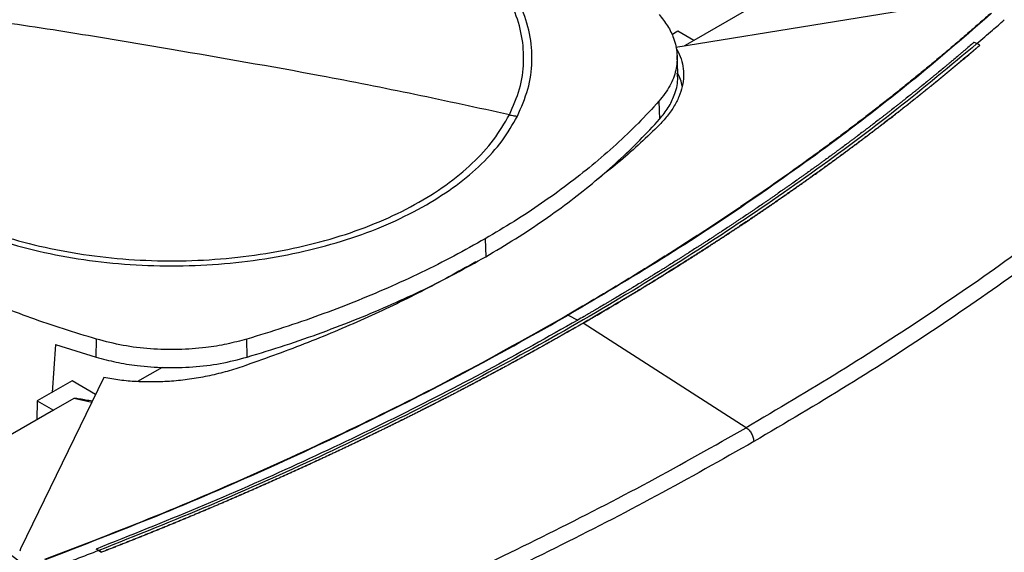
# Model space of a CAD drawing. Extents: x 0.4 to 10.6, y 0.4 to 8.1.
# Drawn here: x 2.8 to 3.3, y 6.6 to 6.9 of the extents above; entities that cross this region are included whole.
import ezdxf

# ---------------------------------------------------------------- set-up
doc = ezdxf.new("R2010")
doc.units = 0
doc.linetypes.add('SLD-SOLID', pattern=[0])
doc.layers.get('0').update_dxf_attribs({"linetype": 'CONTINUOUS'})

msp = doc.modelspace()

# ---------------------------------------------------------------- linework, layer by layer
at = {"color": 7, "linetype": 'SLD-SOLID'}
for p, q in [((3.19506, 6.95399), (3.12705, 6.91473)), ((3.28222, 6.93768), (3.11694, 6.9109)), ((3.11814, 6.91987), (3.11481, 6.91795)), ((3.12705, 6.91473), (3.11814, 6.91987)), ((3.12705, 6.91473), (3.12176, 6.91168)), ((3.2831, 6.91381), (3.28463, 6.91299)), ((3.28616, 6.91204), (3.28463, 6.91299)), ((3.28616, 6.91199), (3.28616, 6.91204)), ((3.11813, 6.89659), (3.11771, 6.9064)), ((3.10763, 6.88092), (3.108, 6.87099)), ((3.0109, 6.80434), (3.0112, 6.79435)), ((3.05717, 6.76185), (3.0624, 6.75906)), ((3.06537, 6.75736), (3.06537, 6.75731)), ((3.15617, 6.69919), (3.06537, 6.75731)), ((2.79442, 6.73845), (2.79461, 6.74848)), ((2.87844, 6.73847), (2.87824, 6.7485)), ((2.77174, 6.74556), (2.76991, 6.71884)), ((2.77174, 6.74556), (2.79442, 6.73845)), ((2.8311, 6.73275), (2.81738, 6.72483)), ((2.79871, 6.72719), (2.75231, 6.63177)), ((2.78107, 6.72528), (2.76167, 6.71409)), ((2.79412, 6.71775), (2.78107, 6.72528)), ((2.76167, 6.71409), (2.76139, 6.70364)), ((2.76167, 6.71409), (2.77058, 6.70895)), ((2.78194, 6.7155), (2.77058, 6.70895)), ((2.77058, 6.70895), (2.70256, 6.66968)), ((2.75231, 6.63177), (2.75187, 6.63039)), ((2.79589, 6.63085), (2.79436, 6.63166)), ((2.79436, 6.63166), (2.79436, 6.63165)), ((2.79589, 6.63083), (2.79436, 6.63165)), ((2.79589, 6.63085), (2.79742, 6.6299)), ((2.79742, 6.62985), (2.79589, 6.63083)), ((2.79742, 6.6299), (2.79742, 6.62985))]:
    msp.add_line(p, q, dxfattribs=at)
at = {"color": 8, "linetype": 'SLD-SOLID'}
msp.add_line((2.79193, 6.71325), (2.78194, 6.7155), dxfattribs=at)
at = {"color": 7, "linetype": 'SLD-SOLID'}
for points, knots in [([(3.0244, 6.87336), (3.0265, 6.87815), (3.0307, 6.88773), (3.0328, 6.90255), (3.03177, 6.91737), (3.02734, 6.932), (3.01966, 6.94616), (3.00883, 6.95962), (2.99505, 6.97216), (2.97856, 6.98355), (2.95963, 6.99359), (2.9386, 7.00213), (2.91581, 7.00901), (2.89166, 7.01411), (2.86657, 7.01735), (2.84096, 7.01867), (2.81527, 7.01805), (2.78994, 7.01549), (2.7654, 7.01106), (2.74208, 7.00481), (2.72036, 6.99685), (2.70064, 6.98733), (2.68322, 6.97641), (2.66849, 6.96426), (2.65639, 6.95113), (2.65095, 6.94176), (2.64823, 6.93708)], [0, 0, 0, 0, 0.041667, 0.083333, 0.125, 0.166667, 0.208333, 0.25, 0.291667, 0.333333, 0.375, 0.416667, 0.458333, 0.5, 0.541667, 0.583333, 0.625, 0.666667, 0.708333, 0.75, 0.791667, 0.833333, 0.875, 0.916667, 0.958333, 1, 1, 1, 1]), ([(3.02883, 6.87251), (3.03102, 6.87753), (3.0354, 6.88756), (3.03747, 6.90307), (3.0362, 6.91858), (3.03129, 6.93386), (3.02291, 6.94863), (3.01115, 6.96259), (2.99644, 6.97563), (2.98427, 6.98322), (2.97818, 6.98702)], [0, 0, 0, 0, 0.125001, 0.250001, 0.375, 0.5, 0.625, 0.749999, 0.874999, 1, 1, 1, 1]), ([(2.64823, 6.93708), (2.64614, 6.93229), (2.64194, 6.92271), (2.63984, 6.90789), (2.64086, 6.89307), (2.6453, 6.87844), (2.65298, 6.86428), (2.66381, 6.85081), (2.67758, 6.83828), (2.69408, 6.82689), (2.71301, 6.81684), (2.73404, 6.80831), (2.75683, 6.80143), (2.78098, 6.79633), (2.80607, 6.79309), (2.83168, 6.79177), (2.85737, 6.79239), (2.8827, 6.79494), (2.90724, 6.79938), (2.93056, 6.80563), (2.95227, 6.81358), (2.972, 6.82311), (2.98942, 6.83403), (3.00415, 6.84618), (3.01625, 6.85931), (3.02169, 6.86868), (3.0244, 6.87336)], [0, 0, 0, 0, 0.041667, 0.083333, 0.125, 0.166667, 0.208333, 0.25, 0.291667, 0.333333, 0.375, 0.416667, 0.458333, 0.5, 0.541667, 0.583333, 0.625, 0.666667, 0.708333, 0.75, 0.791667, 0.833333, 0.875, 0.916667, 0.958333, 1, 1, 1, 1]), ([(2.83632, 6.90968), (2.81875, 6.91267), (2.7836, 6.91865), (2.72088, 6.9281), (2.67578, 6.93367), (2.64823, 6.93708)], [0, 0, 0, 0, 0.28013, 0.560206, 1, 1, 1, 1]), ([(3.29223, 6.92983), (3.292, 6.92962), (3.29084, 6.92859), (3.28782, 6.92591), (3.28408, 6.92262), (3.28031, 6.91934), (3.27747, 6.91688), (3.27462, 6.91443), (3.27176, 6.91198), (3.26888, 6.90954), (3.26503, 6.90629), (3.26116, 6.90306), (3.25726, 6.89983), (3.25432, 6.89741), (3.25137, 6.895), (3.24841, 6.89259), (3.24544, 6.89019), (3.24146, 6.88699), (3.23745, 6.88381), (3.23342, 6.88063), (3.23039, 6.87826), (3.22734, 6.87589), (3.22429, 6.87352), (3.22122, 6.87116), (3.21711, 6.86802), (3.21298, 6.86488), (3.20882, 6.86176), (3.2057, 6.85943), (3.20256, 6.8571), (3.19941, 6.85477), (3.19519, 6.85168), (3.19095, 6.8486), (3.18669, 6.84553), (3.18348, 6.84323), (3.18026, 6.84093), (3.17703, 6.83865), (3.17379, 6.83636), (3.16945, 6.83333), (3.16509, 6.8303), (3.1607, 6.82729), (3.1574, 6.82503), (3.15409, 6.82278), (3.15077, 6.82054), (3.14744, 6.8183), (3.14298, 6.81532), (3.1385, 6.81235), (3.134, 6.80939), (3.13061, 6.80718), (3.12722, 6.80498), (3.12381, 6.80278), (3.12039, 6.80058), (3.11581, 6.79766), (3.11122, 6.79476), (3.1066, 6.79186), (3.10313, 6.78969), (3.09964, 6.78753), (3.09615, 6.78538), (3.09147, 6.78251), (3.08678, 6.77966), (3.08206, 6.77682), (3.07851, 6.77469), (3.07495, 6.77257), (3.07139, 6.77046), (3.06781, 6.76835), (3.06294, 6.7655), (3.05926, 6.76336), (3.05677, 6.76192)], [0, 0, 0, 0, 0.00341, 0.01705, 0.044329, 0.057969, 0.071609, 0.085249, 0.098888, 0.112528, 0.126168, 0.153447, 0.167087, 0.180727, 0.194367, 0.208007, 0.221646, 0.235286, 0.262566, 0.276205, 0.289845, 0.303485, 0.317125, 0.330764, 0.344404, 0.371684, 0.385324, 0.398963, 0.412603, 0.426243, 0.439883, 0.467162, 0.480802, 0.494442, 0.508082, 0.521721, 0.535361, 0.549001, 0.57628, 0.58992, 0.60356, 0.6172, 0.630839, 0.644479, 0.658119, 0.685399, 0.699038, 0.712678, 0.726318, 0.739958, 0.753597, 0.767237, 0.794517, 0.808157, 0.821796, 0.835436, 0.849076, 0.862716, 0.889995, 0.903635, 0.917275, 0.930914, 0.944554, 0.958194, 0.971834, 1, 1, 1, 1]), ([(3.29273, 6.92984), (3.27897, 6.91788), (3.25138, 6.89393), (3.20662, 6.85928), (3.15939, 6.82559), (3.10976, 6.79295), (3.07471, 6.77222), (3.05717, 6.76185)], [0, 0, 0, 0, 0.198875, 0.398495, 0.59868, 0.799245, 1, 1, 1, 1]), ([(3.10766, 6.9292), (3.10936, 6.92709), (3.11278, 6.92284), (3.11628, 6.91547), (3.11811, 6.9072), (3.11738, 6.89824), (3.11416, 6.88928), (3.10982, 6.88373), (3.10763, 6.88092)], [0, 0, 0, 0, 0.138918, 0.280314, 0.455837, 0.63645, 0.815514, 1, 1, 1, 1]), ([(3.28463, 6.91297), (3.28749, 6.91544), (3.2926, 6.91985), (3.29762, 6.9243), (3.29983, 6.92626)], [0, 0, 0, 0, 0.560206, 1, 1, 1, 1]), ([(3.28463, 6.91299), (3.26994, 6.90071), (3.24051, 6.87611), (3.19282, 6.84062), (3.14258, 6.80619), (3.08968, 6.77301), (3.03466, 6.74135), (2.97774, 6.71126), (2.91906, 6.68285), (2.85863, 6.65585), (2.81678, 6.63917), (2.79589, 6.63085)], [0, 0, 0, 0, 0.111477, 0.223348, 0.335501, 0.447824, 0.560201, 0.670511, 0.780653, 0.890517, 1, 1, 1, 1]), ([(3.2831, 6.91381), (3.28299, 6.91372), (3.28246, 6.91326), (3.28107, 6.91207), (3.27936, 6.9106), (3.27764, 6.90914), (3.27634, 6.90804), (3.27505, 6.90695), (3.27332, 6.90549), (3.27159, 6.90403), (3.26985, 6.90258), (3.26854, 6.90149), (3.26723, 6.9004), (3.26548, 6.89895), (3.26373, 6.8975), (3.26197, 6.89605), (3.26065, 6.89497), (3.25932, 6.89388), (3.258, 6.8928), (3.25622, 6.89136), (3.25445, 6.88992), (3.25267, 6.88848), (3.25133, 6.8874), (3.24999, 6.88633), (3.24864, 6.88525), (3.24685, 6.88382), (3.24505, 6.88239), (3.24325, 6.88096), (3.24189, 6.87989), (3.24053, 6.87882), (3.23872, 6.8774), (3.2369, 6.87597), (3.23508, 6.87455), (3.23371, 6.87349), (3.23234, 6.87243), (3.23096, 6.87136), (3.22912, 6.86995), (3.22728, 6.86854), (3.22544, 6.86713), (3.22405, 6.86607), (3.22266, 6.86501), (3.22081, 6.86361), (3.21895, 6.8622), (3.21709, 6.8608), (3.21568, 6.85975), (3.21428, 6.8587), (3.21288, 6.85765), (3.211, 6.85625), (3.20912, 6.85486), (3.20723, 6.85347), (3.20582, 6.85242), (3.2044, 6.85138), (3.2025, 6.84999), (3.2006, 6.84861), (3.1987, 6.84722), (3.19727, 6.84619), (3.19583, 6.84515), (3.1944, 6.84411), (3.19248, 6.84274), (3.19056, 6.84136), (3.18863, 6.83998), (3.18719, 6.83896), (3.18574, 6.83793), (3.1838, 6.83656), (3.18186, 6.83519), (3.17992, 6.83382), (3.17846, 6.8328), (3.177, 6.83178), (3.17504, 6.83042), (3.17309, 6.82906), (3.17112, 6.8277), (3.16965, 6.82668), (3.16817, 6.82567), (3.1667, 6.82465), (3.16472, 6.8233), (3.16274, 6.82195), (3.16076, 6.82061), (3.15927, 6.8196), (3.15778, 6.81859), (3.15579, 6.81725), (3.15379, 6.81591), (3.15179, 6.81457), (3.15029, 6.81356), (3.14878, 6.81256), (3.14727, 6.81156), (3.14526, 6.81023), (3.14324, 6.8089), (3.14122, 6.80757), (3.1397, 6.80658), (3.13818, 6.80558), (3.13615, 6.80426), (3.13412, 6.80294), (3.13208, 6.80162), (3.13055, 6.80063), (3.12901, 6.79965), (3.12697, 6.79833), (3.12491, 6.79702), (3.12286, 6.79571), (3.12131, 6.79473), (3.11977, 6.79375), (3.11822, 6.79277), (3.11615, 6.79147), (3.11408, 6.79016), (3.112, 6.78887), (3.11044, 6.78789), (3.10888, 6.78692), (3.1068, 6.78563), (3.10471, 6.78433), (3.10261, 6.78304), (3.10104, 6.78208), (3.09947, 6.78111), (3.09789, 6.78015), (3.09578, 6.77886), (3.09368, 6.77758), (3.09156, 6.7763), (3.08997, 6.77534), (3.08839, 6.77439), (3.08626, 6.77311), (3.08414, 6.77184), (3.08201, 6.77057), (3.08041, 6.76962), (3.07881, 6.76867), (3.07667, 6.7674), (3.07452, 6.76614), (3.07238, 6.76488), (3.07077, 6.76394), (3.06915, 6.76299), (3.06753, 6.76205), (3.06529, 6.76074), (3.06357, 6.75975), (3.0624, 6.75907)], [0, 0, 0, 0, 0.001651, 0.008255, 0.021464, 0.028068, 0.034672, 0.041276, 0.04788, 0.061088, 0.067693, 0.074297, 0.080901, 0.087505, 0.100713, 0.107318, 0.113922, 0.120526, 0.12713, 0.133734, 0.146943, 0.153547, 0.160151, 0.166755, 0.173359, 0.179963, 0.193172, 0.199776, 0.20638, 0.212984, 0.219588, 0.232797, 0.239401, 0.246005, 0.252609, 0.259213, 0.265817, 0.279026, 0.28563, 0.292234, 0.298838, 0.305442, 0.318651, 0.325255, 0.331859, 0.338463, 0.345067, 0.351671, 0.36488, 0.371484, 0.378088, 0.384692, 0.391296, 0.404505, 0.411109, 0.417713, 0.424317, 0.430921, 0.437525, 0.450734, 0.457338, 0.463942, 0.470546, 0.47715, 0.490359, 0.496963, 0.503567, 0.510171, 0.516775, 0.529984, 0.536588, 0.543192, 0.549796, 0.5564, 0.563004, 0.576213, 0.582817, 0.589421, 0.596025, 0.602629, 0.615838, 0.622442, 0.629046, 0.63565, 0.642254, 0.648858, 0.662067, 0.668671, 0.675275, 0.681879, 0.688483, 0.701692, 0.708296, 0.7149, 0.721504, 0.728108, 0.741317, 0.747921, 0.754525, 0.761129, 0.767733, 0.774337, 0.787546, 0.79415, 0.800754, 0.807358, 0.813962, 0.827171, 0.833775, 0.840379, 0.846983, 0.853587, 0.860192, 0.8734, 0.880004, 0.886608, 0.893212, 0.899816, 0.913025, 0.919629, 0.926233, 0.932837, 0.939441, 0.95265, 0.959254, 0.965858, 0.972462, 0.979066, 0.985671, 1, 1, 1, 1]), ([(3.28616, 6.91204), (3.28603, 6.91194), (3.28543, 6.91142), (3.28434, 6.91048), (3.28288, 6.90924), (3.28141, 6.90799), (3.27995, 6.90675), (3.27799, 6.90509), (3.27602, 6.90344), (3.27405, 6.90178), (3.27257, 6.90055), (3.27108, 6.89931), (3.26959, 6.89807), (3.2681, 6.89684), (3.2666, 6.89561), (3.26511, 6.89438), (3.26361, 6.89315), (3.2621, 6.89192), (3.26059, 6.89069), (3.25908, 6.88946), (3.25757, 6.88824), (3.25605, 6.88702), (3.25453, 6.88579), (3.25301, 6.88457), (3.25148, 6.88335), (3.24995, 6.88213), (3.24842, 6.88092), (3.24689, 6.8797), (3.24535, 6.87849), (3.24381, 6.87727), (3.24226, 6.87606), (3.24071, 6.87485), (3.23916, 6.87364), (3.23761, 6.87243), (3.23553, 6.87082), (3.23345, 6.86922), (3.23136, 6.86761), (3.22979, 6.86641), (3.22822, 6.86521), (3.22665, 6.86401), (3.22507, 6.86281), (3.22349, 6.86162), (3.2219, 6.86042), (3.22032, 6.85923), (3.21873, 6.85804), (3.21713, 6.85685), (3.21554, 6.85566), (3.21394, 6.85447), (3.21233, 6.85328), (3.21073, 6.8521), (3.20912, 6.85091), (3.20751, 6.84973), (3.2059, 6.84855), (3.20428, 6.84737), (3.20266, 6.84619), (3.20104, 6.84501), (3.19941, 6.84384), (3.19778, 6.84266), (3.19561, 6.8411), (3.19342, 6.83953), (3.19124, 6.83798), (3.18959, 6.83681), (3.18795, 6.83564), (3.1863, 6.83448), (3.18464, 6.83331), (3.18299, 6.83215), (3.18133, 6.83099), (3.17967, 6.82983), (3.17801, 6.82867), (3.17634, 6.82751), (3.17467, 6.82636), (3.173, 6.82521), (3.17132, 6.82405), (3.16964, 6.8229), (3.16796, 6.82175), (3.16628, 6.8206), (3.16459, 6.81946), (3.1629, 6.81831), (3.16121, 6.81717), (3.15951, 6.81602), (3.15781, 6.81488), (3.15554, 6.81336), (3.15327, 6.81185), (3.15099, 6.81033), (3.14928, 6.8092), (3.14756, 6.80806), (3.14584, 6.80693), (3.14412, 6.8058), (3.1424, 6.80467), (3.14067, 6.80355), (3.13894, 6.80242), (3.13721, 6.8013), (3.13547, 6.80017), (3.13374, 6.79905), (3.132, 6.79793), (3.13025, 6.79681), (3.12851, 6.7957), (3.12676, 6.79458), (3.125, 6.79347), (3.12325, 6.79235), (3.12149, 6.79124), (3.11973, 6.79013), (3.11797, 6.78902), (3.11562, 6.78755), (3.11326, 6.78608), (3.11089, 6.78461), (3.10911, 6.78351), (3.10733, 6.78241), (3.10555, 6.78131), (3.10377, 6.78021), (3.10198, 6.77912), (3.10019, 6.77802), (3.0984, 6.77693), (3.0966, 6.77584), (3.0948, 6.77475), (3.093, 6.77366), (3.0912, 6.77258), (3.08939, 6.77149), (3.08758, 6.77041), (3.08577, 6.76933), (3.08395, 6.76825), (3.08214, 6.76717), (3.08032, 6.76609), (3.07849, 6.76502), (3.07667, 6.76394), (3.07423, 6.76251), (3.07179, 6.76108), (3.06929, 6.75963), (3.06736, 6.75851), (3.06603, 6.75774), (3.06537, 6.75736)], [0, 0, 0, 0, 0.001874, 0.00937, 0.016865, 0.024361, 0.031857, 0.039353, 0.054344, 0.06184, 0.069336, 0.076832, 0.084327, 0.091823, 0.099319, 0.106815, 0.114311, 0.121806, 0.129302, 0.136798, 0.144294, 0.151789, 0.159285, 0.166781, 0.174277, 0.181772, 0.189268, 0.196764, 0.20426, 0.211756, 0.219251, 0.226747, 0.234243, 0.241739, 0.249234, 0.264226, 0.271722, 0.279218, 0.286713, 0.294209, 0.301705, 0.309201, 0.316696, 0.324192, 0.331688, 0.339184, 0.346679, 0.354175, 0.361671, 0.369167, 0.376663, 0.384158, 0.391654, 0.39915, 0.406646, 0.414141, 0.421637, 0.429133, 0.436629, 0.45162, 0.459116, 0.466612, 0.474108, 0.481603, 0.489099, 0.496595, 0.504091, 0.511586, 0.519082, 0.526578, 0.534074, 0.54157, 0.549065, 0.556561, 0.564057, 0.571553, 0.579048, 0.586544, 0.59404, 0.601536, 0.609031, 0.616527, 0.631519, 0.639015, 0.64651, 0.654006, 0.661502, 0.668998, 0.676493, 0.683989, 0.691485, 0.698981, 0.706476, 0.713972, 0.721468, 0.728964, 0.73646, 0.743955, 0.751451, 0.758947, 0.766443, 0.773938, 0.781434, 0.78893, 0.803922, 0.811417, 0.818913, 0.826409, 0.833905, 0.8414, 0.848896, 0.856392, 0.863888, 0.871383, 0.878879, 0.886375, 0.893871, 0.901367, 0.908862, 0.916358, 0.923854, 0.93135, 0.938845, 0.946341, 0.953837, 0.961333, 0.976324, 0.98382, 0.99191, 1, 1, 1, 1]), ([(3.06537, 6.75731), (3.06552, 6.7574), (3.06629, 6.75784), (3.06767, 6.75864), (3.06951, 6.75971), (3.07134, 6.76078), (3.07379, 6.7622), (3.07623, 6.76363), (3.07866, 6.76507), (3.08048, 6.76614), (3.0823, 6.76722), (3.08412, 6.7683), (3.08593, 6.76938), (3.08775, 6.77046), (3.08955, 6.77154), (3.09136, 6.77263), (3.09316, 6.77371), (3.09497, 6.7748), (3.09676, 6.77589), (3.09856, 6.77698), (3.10035, 6.77807), (3.10214, 6.77917), (3.10393, 6.78026), (3.10571, 6.78136), (3.1075, 6.78246), (3.10928, 6.78356), (3.11105, 6.78466), (3.11283, 6.78576), (3.11519, 6.78723), (3.11754, 6.78871), (3.11989, 6.79019), (3.12165, 6.7913), (3.12341, 6.79241), (3.12517, 6.79352), (3.12692, 6.79463), (3.12867, 6.79575), (3.13041, 6.79687), (3.13216, 6.79799), (3.1339, 6.79911), (3.13563, 6.80023), (3.13737, 6.80135), (3.1391, 6.80247), (3.14083, 6.8036), (3.14256, 6.80473), (3.14428, 6.80586), (3.146, 6.80699), (3.14772, 6.80812), (3.14943, 6.80925), (3.15115, 6.81039), (3.15286, 6.81152), (3.15513, 6.81304), (3.1574, 6.81456), (3.15967, 6.81608), (3.16136, 6.81722), (3.16305, 6.81837), (3.16474, 6.81951), (3.16643, 6.82066), (3.16811, 6.82181), (3.1698, 6.82296), (3.17147, 6.82411), (3.17315, 6.82526), (3.17482, 6.82642), (3.17649, 6.82757), (3.17816, 6.82873), (3.17982, 6.82989), (3.18148, 6.83105), (3.18314, 6.83221), (3.1848, 6.83337), (3.18645, 6.83453), (3.1881, 6.8357), (3.18974, 6.83687), (3.19139, 6.83803), (3.19303, 6.8392), (3.19521, 6.84076), (3.19739, 6.84233), (3.19956, 6.84389), (3.20118, 6.84507), (3.20281, 6.84625), (3.20443, 6.84743), (3.20604, 6.84861), (3.20766, 6.84979), (3.20927, 6.85097), (3.21088, 6.85216), (3.21248, 6.85334), (3.21408, 6.85453), (3.21568, 6.85572), (3.21728, 6.85691), (3.21887, 6.8581), (3.22046, 6.85929), (3.22205, 6.86048), (3.22363, 6.86168), (3.22521, 6.86287), (3.22679, 6.86407), (3.22837, 6.86527), (3.22994, 6.86647), (3.23151, 6.86767), (3.23307, 6.86888), (3.23463, 6.87008), (3.23671, 6.87169), (3.23879, 6.8733), (3.24086, 6.87491), (3.2424, 6.87612), (3.24395, 6.87733), (3.24549, 6.87855), (3.24703, 6.87976), (3.24856, 6.88098), (3.25009, 6.8822), (3.25162, 6.88341), (3.25315, 6.88463), (3.25467, 6.88586), (3.25619, 6.88708), (3.25771, 6.8883), (3.25922, 6.88953), (3.26073, 6.89075), (3.26224, 6.89198), (3.26374, 6.89321), (3.26524, 6.89444), (3.26674, 6.89567), (3.26824, 6.8969), (3.26973, 6.89814), (3.27122, 6.89937), (3.2727, 6.90061), (3.27418, 6.90185), (3.27566, 6.90309), (3.27763, 6.90474), (3.27959, 6.9064), (3.28155, 6.90805), (3.28305, 6.90933), (3.28459, 6.91065), (3.28563, 6.91154), (3.28616, 6.91199)], [0, 0, 0, 0, 0.001874, 0.00937, 0.016865, 0.024361, 0.031857, 0.046849, 0.054344, 0.06184, 0.069336, 0.076832, 0.084327, 0.091823, 0.099319, 0.106815, 0.114311, 0.121806, 0.129302, 0.136798, 0.144294, 0.151789, 0.159285, 0.166781, 0.174277, 0.181772, 0.189268, 0.196764, 0.20426, 0.219251, 0.226747, 0.234243, 0.241739, 0.249234, 0.25673, 0.264226, 0.271722, 0.279218, 0.286713, 0.294209, 0.301705, 0.309201, 0.316696, 0.324192, 0.331688, 0.339184, 0.346679, 0.354175, 0.361671, 0.369167, 0.376663, 0.391654, 0.39915, 0.406646, 0.414141, 0.421637, 0.429133, 0.436629, 0.444124, 0.45162, 0.459116, 0.466612, 0.474108, 0.481603, 0.489099, 0.496595, 0.504091, 0.511586, 0.519082, 0.526578, 0.534074, 0.54157, 0.549065, 0.556561, 0.571553, 0.579048, 0.586544, 0.59404, 0.601536, 0.609031, 0.616527, 0.624023, 0.631519, 0.639015, 0.64651, 0.654006, 0.661502, 0.668998, 0.676493, 0.683989, 0.691485, 0.698981, 0.706476, 0.713972, 0.721468, 0.728964, 0.73646, 0.743955, 0.751451, 0.766443, 0.773938, 0.781434, 0.78893, 0.796426, 0.803922, 0.811417, 0.818913, 0.826409, 0.833905, 0.8414, 0.848896, 0.856392, 0.863888, 0.871383, 0.878879, 0.886375, 0.893871, 0.901367, 0.908862, 0.916358, 0.923854, 0.93135, 0.938845, 0.946341, 0.953837, 0.968829, 0.976324, 0.98382, 0.99191, 1, 1, 1, 1]), ([(3.11694, 6.9109), (3.11788, 6.9092), (3.11978, 6.90578), (3.12118, 6.90037), (3.12155, 6.89479), (3.12076, 6.88907), (3.11887, 6.88331), (3.11587, 6.87757), (3.11188, 6.8719), (3.10842, 6.86831), (3.10668, 6.8665)], [0, 0, 0, 0, 0.1150986, 0.2328406, 0.3534901, 0.4772284, 0.6039664, 0.7335754, 0.8657081, 1, 1, 1, 1]), ([(3.0244, 6.87336), (3.00688, 6.87718), (2.97182, 6.88481), (2.90911, 6.89723), (2.86393, 6.90495), (2.83632, 6.90968)], [0, 0, 0, 0, 0.279818, 0.559825, 1, 1, 1, 1]), ([(3.108, 6.87099), (3.10971, 6.8731), (3.11315, 6.87735), (3.11658, 6.88472), (3.1184, 6.89122), (3.11794, 6.89537), (3.11781, 6.89658)], [0, 0, 0, 0, 0.262501, 0.52964, 0.862843, 1, 1, 1, 1]), ([(3.12061, 6.88932), (3.12036, 6.89053), (3.11985, 6.89302), (3.11855, 6.8954), (3.11789, 6.89662)], [0, 0, 0, 0, 0.488886, 1, 1, 1, 1]), ([(3.10763, 6.88092), (3.10387, 6.87683), (3.09636, 6.86864), (3.08387, 6.85675), (3.07071, 6.84534), (3.05687, 6.83444), (3.04239, 6.82403), (3.02714, 6.81394), (3.01631, 6.80754), (3.0109, 6.80434)], [0, 0, 0, 0, 0.145944, 0.29204, 0.438135, 0.578062, 0.717989, 0.858994, 1, 1, 1, 1]), ([(2.97818, 6.82322), (2.98388, 6.82676), (2.99529, 6.83383), (3.00926, 6.8459), (3.02091, 6.85876), (3.02619, 6.86793), (3.02883, 6.87251)], [0, 0, 0, 0, 0.250005, 0.5, 0.749995, 1, 1, 1, 1]), ([(3.0244, 6.87336), (3.02523, 6.87319), (3.02671, 6.87288), (3.02818, 6.87263), (3.02883, 6.87251)], [0, 0, 0, 0, 0.559866, 1, 1, 1, 1]), ([(3.0112, 6.79435), (3.0168, 6.79767), (3.028, 6.8043), (3.04379, 6.8148), (3.0586, 6.82552), (3.07236, 6.83647), (3.08512, 6.84763), (3.09711, 6.85912), (3.10437, 6.86704), (3.108, 6.87099)], [0, 0, 0, 0, 0.145828, 0.291807, 0.437786, 0.577799, 0.717812, 0.858906, 1, 1, 1, 1]), ([(3.10668, 6.8665), (3.09961, 6.85975), (3.08916, 6.84978), (3.07712, 6.84043), (3.07323, 6.83741)], [0, 0, 0, 0, 0.677046, 1, 1, 1, 1]), ([(3.35145, 6.82999), (3.33646, 6.81855), (3.30643, 6.79563), (3.25851, 6.76248), (3.20868, 6.73015), (3.17368, 6.70951), (3.15617, 6.69919)], [0, 0, 0, 0, 0.2490883, 0.4989573, 0.7493479, 1, 1, 1, 1]), ([(2.69445, 6.82322), (2.70088, 6.81978), (2.71373, 6.81291), (2.73575, 6.80455), (2.75931, 6.79781), (2.78425, 6.79293), (2.81006, 6.78996), (2.83632, 6.78897), (2.86258, 6.78996), (2.88839, 6.79293), (2.91332, 6.79781), (2.93689, 6.80455), (2.95891, 6.81291), (2.97176, 6.81978), (2.97818, 6.82322)], [0, 0, 0, 0, 0.083335, 0.166661, 0.25, 0.333336, 0.416661, 0.5, 0.583335, 0.666661, 0.75, 0.833336, 0.916661, 1, 1, 1, 1]), ([(3.35655, 6.82282), (3.3415, 6.81133), (3.31134, 6.78831), (3.2632, 6.755), (3.21314, 6.72253), (3.17798, 6.7018), (3.16039, 6.69143)], [0, 0, 0, 0, 0.249087, 0.498956, 0.749347, 1, 1, 1, 1]), ([(3.0109, 6.80434), (3.00516, 6.8011), (2.99367, 6.79464), (2.97548, 6.78552), (2.95691, 6.77698), (2.93795, 6.76904), (2.91865, 6.76169), (2.89879, 6.75478), (2.88509, 6.75059), (2.87824, 6.7485)], [0, 0, 0, 0, 0.145944, 0.29204, 0.438135, 0.578062, 0.717989, 0.858994, 1, 1, 1, 1]), ([(3.00565, 6.79144), (2.99569, 6.78589), (2.97581, 6.77481), (2.94381, 6.75964), (2.91059, 6.74554), (2.88725, 6.73724), (2.87562, 6.73311)], [0, 0, 0, 0, 0.251329, 0.502123, 0.751849, 1, 1, 1, 1]), ([(2.87844, 6.73847), (2.88552, 6.74064), (2.8997, 6.74497), (2.9203, 6.75218), (2.94008, 6.75978), (2.95898, 6.76778), (2.97704, 6.77615), (2.99454, 6.78497), (3.00565, 6.79122), (3.0112, 6.79435)], [0, 0, 0, 0, 0.145828, 0.291807, 0.437786, 0.577799, 0.717812, 0.858906, 1, 1, 1, 1]), ([(2.79461, 6.74848), (2.78843, 6.75036), (2.77608, 6.75412), (2.75236, 6.76218), (2.7355, 6.76894), (2.72439, 6.77341)], [0, 0, 0, 0, 0.253924, 0.507848, 1, 1, 1, 1]), ([(2.76592, 6.62599), (2.78662, 6.63394), (2.82808, 6.64986), (2.88809, 6.67569), (2.94641, 6.70294), (3.00292, 6.73158), (3.03882, 6.75181), (3.05677, 6.76192)], [0, 0, 0, 0, 0.198861, 0.398484, 0.598679, 0.799251, 1, 1, 1, 1]), ([(2.76617, 6.62586), (2.78688, 6.63381), (2.82837, 6.64974), (2.88841, 6.67558), (2.94676, 6.70284), (3.0033, 6.7315), (3.03921, 6.75173), (3.05717, 6.76185)], [0, 0, 0, 0, 0.198875, 0.398495, 0.59868, 0.799245, 1, 1, 1, 1]), ([(3.0624, 6.75907), (3.04577, 6.74969), (3.01252, 6.73092), (2.96036, 6.70421), (2.90663, 6.67867), (2.85144, 6.65434), (2.81337, 6.63921), (2.79436, 6.63166)], [0, 0, 0, 0, 0.200656, 0.401147, 0.601309, 0.800979, 1, 1, 1, 1]), ([(3.06537, 6.75731), (3.06521, 6.75722), (3.06444, 6.75678), (3.06306, 6.75598), (3.06121, 6.75492), (3.05935, 6.75386), (3.05688, 6.75244), (3.0544, 6.75103), (3.05192, 6.74963), (3.05005, 6.74857), (3.04818, 6.74752), (3.04631, 6.74647), (3.04444, 6.74542), (3.04256, 6.74437), (3.04068, 6.74333), (3.0388, 6.74228), (3.03691, 6.74124), (3.03503, 6.7402), (3.03314, 6.73916), (3.03124, 6.73812), (3.02935, 6.73709), (3.02745, 6.73605), (3.02555, 6.73502), (3.02365, 6.73399), (3.02174, 6.73296), (3.01984, 6.73193), (3.01793, 6.7309), (3.01601, 6.72987), (3.0141, 6.72885), (3.01154, 6.72749), (3.00898, 6.72613), (3.00641, 6.72477), (3.00448, 6.72376), (3.00255, 6.72274), (3.00062, 6.72173), (2.99868, 6.72072), (2.99675, 6.71971), (2.99481, 6.7187), (2.99286, 6.71769), (2.99092, 6.71669), (2.98897, 6.71569), (2.98702, 6.71469), (2.98506, 6.71369), (2.98311, 6.71269), (2.98115, 6.71169), (2.97919, 6.7107), (2.97723, 6.7097), (2.97526, 6.70871), (2.97329, 6.70772), (2.97132, 6.70673), (2.96935, 6.70575), (2.96737, 6.70476), (2.96474, 6.70345), (2.96209, 6.70214), (2.95945, 6.70084), (2.95746, 6.69986), (2.95547, 6.69889), (2.95348, 6.69791), (2.95148, 6.69694), (2.94948, 6.69597), (2.94748, 6.695), (2.94548, 6.69404), (2.94348, 6.69307), (2.94147, 6.69211), (2.93946, 6.69115), (2.93745, 6.69019), (2.93543, 6.68923), (2.93342, 6.68827), (2.9314, 6.68732), (2.92938, 6.68636), (2.92735, 6.68541), (2.92532, 6.68446), (2.9233, 6.68351), (2.92126, 6.68257), (2.91923, 6.68162), (2.9172, 6.68068), (2.91448, 6.67942), (2.91176, 6.67817), (2.90903, 6.67692), (2.90698, 6.67599), (2.90493, 6.67506), (2.90288, 6.67413), (2.90082, 6.6732), (2.89877, 6.67227), (2.89671, 6.67134), (2.89464, 6.67042), (2.89258, 6.6695), (2.89051, 6.66858), (2.88845, 6.66766), (2.88637, 6.66674), (2.8843, 6.66582), (2.88223, 6.66491), (2.88015, 6.664), (2.87807, 6.66309), (2.87598, 6.66218), (2.8739, 6.66127), (2.87181, 6.66037), (2.86972, 6.65946), (2.86763, 6.65856), (2.86554, 6.65766), (2.86344, 6.65677), (2.86064, 6.65557), (2.85784, 6.65438), (2.85503, 6.65319), (2.85292, 6.6523), (2.85081, 6.65142), (2.8487, 6.65053), (2.84659, 6.64965), (2.84447, 6.64876), (2.84235, 6.64788), (2.84023, 6.64701), (2.83811, 6.64613), (2.83598, 6.64525), (2.83386, 6.64438), (2.83173, 6.64351), (2.82959, 6.64264), (2.82746, 6.64177), (2.82532, 6.64091), (2.82318, 6.64004), (2.82104, 6.63918), (2.8189, 6.63832), (2.81675, 6.63746), (2.81461, 6.63661), (2.81246, 6.63575), (2.8103, 6.6349), (2.80815, 6.63405), (2.80599, 6.6332), (2.80383, 6.63235), (2.80098, 6.63123), (2.79884, 6.6304), (2.79742, 6.62985)], [0, 0, 0, 0, 0.001877, 0.009383, 0.01689, 0.024396, 0.031903, 0.046916, 0.054423, 0.061929, 0.069436, 0.076942, 0.084449, 0.091955, 0.099462, 0.106969, 0.114475, 0.121982, 0.129488, 0.136995, 0.144501, 0.152008, 0.159515, 0.167021, 0.174528, 0.182034, 0.189541, 0.197047, 0.204554, 0.21206, 0.227074, 0.23458, 0.242087, 0.249593, 0.2571, 0.264606, 0.272113, 0.27962, 0.287126, 0.294633, 0.302139, 0.309646, 0.317152, 0.324659, 0.332166, 0.339672, 0.347179, 0.354685, 0.362192, 0.369698, 0.377205, 0.384711, 0.392218, 0.407231, 0.414738, 0.422244, 0.429751, 0.437257, 0.444764, 0.452271, 0.459777, 0.467284, 0.47479, 0.482297, 0.489803, 0.49731, 0.504816, 0.512323, 0.51983, 0.527336, 0.534843, 0.542349, 0.549856, 0.557362, 0.564869, 0.572376, 0.579882, 0.594895, 0.602402, 0.609908, 0.617415, 0.624922, 0.632428, 0.639935, 0.647441, 0.654948, 0.662454, 0.669961, 0.677467, 0.684974, 0.692481, 0.699987, 0.707494, 0.715, 0.722507, 0.730013, 0.73752, 0.745027, 0.752533, 0.76004, 0.767546, 0.775053, 0.790066, 0.797573, 0.805079, 0.812586, 0.820092, 0.827599, 0.835105, 0.842612, 0.850118, 0.857625, 0.865132, 0.872638, 0.880145, 0.887651, 0.895158, 0.902664, 0.910171, 0.917678, 0.925184, 0.932691, 0.940197, 0.947704, 0.95521, 0.962717, 0.970224, 0.97773, 0.985237, 1, 1, 1, 1]), ([(3.06537, 6.75736), (3.06521, 6.75727), (3.06444, 6.75683), (3.06306, 6.75603), (3.06121, 6.75497), (3.05935, 6.75391), (3.05688, 6.75249), (3.0544, 6.75108), (3.05192, 6.74968), (3.05005, 6.74862), (3.04818, 6.74757), (3.04631, 6.74652), (3.04444, 6.74547), (3.04256, 6.74442), (3.04068, 6.74338), (3.0388, 6.74233), (3.03691, 6.74129), (3.03503, 6.74025), (3.03314, 6.73921), (3.03124, 6.73817), (3.02935, 6.73713), (3.02745, 6.7361), (3.02555, 6.73507), (3.02365, 6.73403), (3.02174, 6.733), (3.01984, 6.73198), (3.01793, 6.73095), (3.01601, 6.72992), (3.0141, 6.7289), (3.01154, 6.72754), (3.00898, 6.72618), (3.00641, 6.72482), (3.00448, 6.7238), (3.00255, 6.72279), (3.00062, 6.72178), (2.99868, 6.72077), (2.99675, 6.71976), (2.99481, 6.71875), (2.99286, 6.71774), (2.99092, 6.71674), (2.98897, 6.71574), (2.98702, 6.71474), (2.98506, 6.71374), (2.98311, 6.71274), (2.98115, 6.71174), (2.97919, 6.71075), (2.97723, 6.70975), (2.97526, 6.70876), (2.97329, 6.70777), (2.97132, 6.70678), (2.96935, 6.7058), (2.96737, 6.70481), (2.96474, 6.7035), (2.96209, 6.70219), (2.95945, 6.70089), (2.95746, 6.69991), (2.95547, 6.69894), (2.95348, 6.69796), (2.95148, 6.69699), (2.94948, 6.69602), (2.94748, 6.69505), (2.94548, 6.69409), (2.94348, 6.69312), (2.94147, 6.69216), (2.93946, 6.6912), (2.93745, 6.69024), (2.93543, 6.68928), (2.93342, 6.68832), (2.9314, 6.68737), (2.92938, 6.68641), (2.92735, 6.68546), (2.92532, 6.68451), (2.9233, 6.68356), (2.92126, 6.68262), (2.91923, 6.68167), (2.9172, 6.68073), (2.91448, 6.67947), (2.91176, 6.67822), (2.90903, 6.67697), (2.90698, 6.67604), (2.90493, 6.67511), (2.90288, 6.67418), (2.90082, 6.67325), (2.89877, 6.67232), (2.89671, 6.67139), (2.89464, 6.67047), (2.89258, 6.66955), (2.89051, 6.66863), (2.88845, 6.66771), (2.88637, 6.66679), (2.8843, 6.66587), (2.88223, 6.66496), (2.88015, 6.66405), (2.87807, 6.66314), (2.87598, 6.66223), (2.8739, 6.66132), (2.87181, 6.66042), (2.86972, 6.65951), (2.86763, 6.65861), (2.86554, 6.65771), (2.86344, 6.65682), (2.86064, 6.65562), (2.85784, 6.65443), (2.85503, 6.65324), (2.85292, 6.65235), (2.85081, 6.65146), (2.8487, 6.65058), (2.84659, 6.6497), (2.84447, 6.64881), (2.84235, 6.64793), (2.84023, 6.64706), (2.83811, 6.64618), (2.83598, 6.6453), (2.83386, 6.64443), (2.83173, 6.64356), (2.82959, 6.64269), (2.82746, 6.64182), (2.82532, 6.64096), (2.82318, 6.64009), (2.82104, 6.63923), (2.8189, 6.63837), (2.81675, 6.63751), (2.81461, 6.63666), (2.81246, 6.6358), (2.8103, 6.63495), (2.80815, 6.6341), (2.80599, 6.63325), (2.80383, 6.6324), (2.80099, 6.63129), (2.79886, 6.63046), (2.79746, 6.62992)], [0, 0, 0, 0, 0.001877, 0.009385, 0.016892, 0.0244, 0.031907, 0.046923, 0.05443, 0.061938, 0.069445, 0.076953, 0.084461, 0.091968, 0.099476, 0.106983, 0.114491, 0.121999, 0.129506, 0.137014, 0.144522, 0.152029, 0.159537, 0.167044, 0.174552, 0.18206, 0.189567, 0.197075, 0.204582, 0.21209, 0.227105, 0.234613, 0.242121, 0.249628, 0.257136, 0.264643, 0.272151, 0.279659, 0.287166, 0.294674, 0.302181, 0.309689, 0.317197, 0.324704, 0.332212, 0.339719, 0.347227, 0.354735, 0.362242, 0.36975, 0.377258, 0.384765, 0.392273, 0.407288, 0.414796, 0.422303, 0.429811, 0.437318, 0.444826, 0.452334, 0.459841, 0.467349, 0.474857, 0.482364, 0.489872, 0.497379, 0.504887, 0.512395, 0.519902, 0.52741, 0.534917, 0.542425, 0.549933, 0.55744, 0.564948, 0.572456, 0.579963, 0.594978, 0.602486, 0.609994, 0.617501, 0.625009, 0.632516, 0.640024, 0.647532, 0.655039, 0.662547, 0.670054, 0.677562, 0.68507, 0.692577, 0.700085, 0.707593, 0.7151, 0.722608, 0.730115, 0.737623, 0.745131, 0.752638, 0.760146, 0.767653, 0.775161, 0.790176, 0.797684, 0.805192, 0.812699, 0.820207, 0.827714, 0.835222, 0.84273, 0.850237, 0.857745, 0.865252, 0.87276, 0.880268, 0.887775, 0.895283, 0.90279, 0.910298, 0.917806, 0.925313, 0.932821, 0.940329, 0.947836, 0.955344, 0.962851, 0.970359, 0.977867, 0.985374, 1, 1, 1, 1]), ([(3.05677, 6.76192), (3.05684, 6.76193), (3.05697, 6.76195), (3.05711, 6.76188), (3.05717, 6.76185)], [0, 0, 0, 0, 0.561136, 1, 1, 1, 1]), ([(2.87824, 6.7485), (2.8746, 6.74752), (2.86724, 6.74554), (2.85447, 6.74351), (2.84014, 6.74245), (2.82462, 6.74286), (2.8091, 6.74471), (2.79949, 6.74721), (2.79461, 6.74848)], [0, 0, 0, 0, 0.138918, 0.280314, 0.455837, 0.63645, 0.815514, 1, 1, 1, 1]), ([(2.79442, 6.73845), (2.79806, 6.73747), (2.80542, 6.73549), (2.81821, 6.73346), (2.83259, 6.73239), (2.8482, 6.7328), (2.86383, 6.73467), (2.87352, 6.73719), (2.87844, 6.73847)], [0, 0, 0, 0, 0.138278, 0.279, 0.454523, 0.635135, 0.814828, 1, 1, 1, 1]), ([(2.87562, 6.73311), (2.87249, 6.7321), (2.86626, 6.73011), (2.85645, 6.72781), (2.8465, 6.72607), (2.83652, 6.72498), (2.82662, 6.72453), (2.81694, 6.72474), (2.80757, 6.72555), (2.80164, 6.72665), (2.79871, 6.72719)], [0, 0, 0, 0, 0.134283, 0.266424, 0.396016, 0.522772, 0.646493, 0.767159, 0.884893, 1, 1, 1, 1]), ([(2.78194, 6.7155), (2.78197, 6.71552), (2.78203, 6.71554), (2.7822, 6.71557), (2.78299, 6.71561), (2.78425, 6.71544), (2.78576, 6.71523), (2.78709, 6.71501), (2.78925, 6.71463), (2.79101, 6.7143), (2.79232, 6.71405)], [0, 0, 0, 0, 0.009085, 0.0202, 0.050258, 0.229569, 0.371925, 0.484563, 0.615246, 1, 1, 1, 1]), ([(2.9294, 6.58635), (2.94925, 6.59502), (2.98901, 6.61238), (3.04649, 6.64008), (3.10253, 6.66888), (3.13828, 6.68908), (3.15617, 6.69919)], [0, 0, 0, 0, 0.249088, 0.498957, 0.749348, 1, 1, 1, 1]), ([(3.15617, 6.69919), (3.15673, 6.69876), (3.15786, 6.69788), (3.15925, 6.69583), (3.1602, 6.69355), (3.16033, 6.69214), (3.16039, 6.69143)], [0, 0, 0, 0, 0.2457566, 0.4941324, 0.7459075, 1, 1, 1, 1]), ([(3.16039, 6.69143), (3.14242, 6.68127), (3.10651, 6.66097), (3.05021, 6.63205), (2.99246, 6.60422), (2.95252, 6.58678), (2.93258, 6.57807)], [0, 0, 0, 0, 0.250653, 0.501044, 0.750913, 1, 1, 1, 1]), ([(2.70256, 6.66968), (2.70749, 6.6643), (2.71731, 6.65357), (2.73382, 6.63851), (2.74603, 6.62913), (2.75192, 6.62461)], [0, 0, 0, 0, 0.342051, 0.68227, 1, 1, 1, 1]), ([(2.79589, 6.63083), (2.79161, 6.62917), (2.78396, 6.62622), (2.77626, 6.62333), (2.77287, 6.62205)], [0, 0, 0, 0, 0.560206, 1, 1, 1, 1]), ([(2.79746, 6.62992), (2.79745, 6.62991), (2.79744, 6.62991), (2.79742, 6.6299), (2.79742, 6.6299)], [0, 0, 0, 0, 0.559989, 1, 1, 1, 1])]:
    msp.add_open_spline(points, degree=3, knots=knots, dxfattribs=at)

doc.saveas('drawing.dxf')
